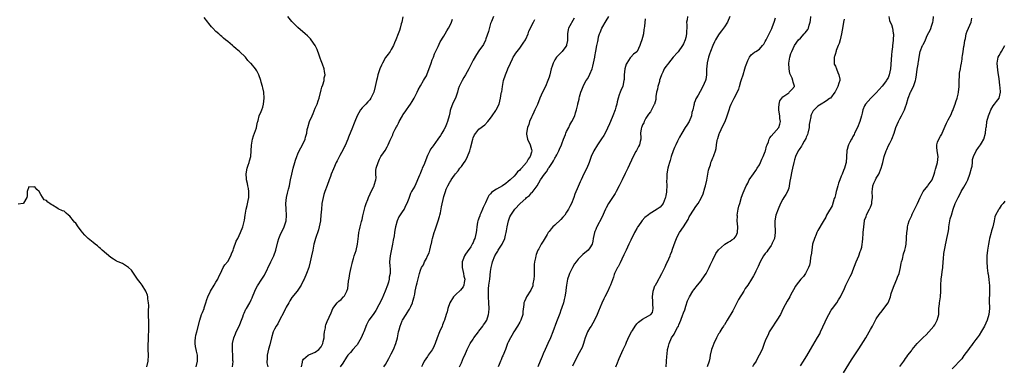
# Model space of a CAD drawing. Units: inches. Extents: x 2631000 to 2634000, y 1479000 to 1482000.
# Drawn here: x 2633012 to 2633349, y 1481128 to 1481246 of the extents above; entities that cross this region are included whole.
import ezdxf

# ---------------------------------------------------------------- set-up
doc = ezdxf.new("R2010")
doc.units = ezdxf.units.IN
doc.header["$MEASUREMENT"] = 0
doc.layers.add('LD26311479_10ft', color=93, linetype='Continuous')

msp = doc.modelspace()

# ---------------------------------------------------------------- linework, layer by layer
at = {"layer": 'LD26311479_10ft'}
for points, elevation in [([(2633072.26, 1481127), (2633072.68, 1481129), (2633072.67, 1481131), (2633072.38, 1481132.38), (2633072.21, 1481133), (2633071.99, 1481134.01), (2633071.83, 1481135), (2633071.92, 1481135.92), (2633071.95, 1481137), (2633072.13, 1481137.87), (2633072.4, 1481139), (2633073.42, 1481143), (2633074.09, 1481145), (2633074.34, 1481145.66), (2633074.91, 1481147), (2633075, 1481147.26), (2633075.56, 1481149), (2633075.9, 1481150.1), (2633076.2, 1481151), (2633077.15, 1481153), (2633078.41, 1481155), (2633079, 1481155.98), (2633079.59, 1481157), (2633080.02, 1481157.98), (2633080.5, 1481159), (2633081.51, 1481161), (2633082.08, 1481161.92), (2633083, 1481163.15), (2633084.06, 1481165), (2633084.3, 1481165.7), (2633084.85, 1481167), (2633085, 1481167.49), (2633085.92, 1481170.08), (2633086.42, 1481171), (2633087.42, 1481173), (2633088.19, 1481175), (2633088.71, 1481177.29), (2633088.97, 1481179), (2633089.35, 1481181), (2633089.71, 1481182.29), (2633090.03, 1481184.03), (2633090.24, 1481185), (2633090.24, 1481187), (2633090.08, 1481188.08), (2633089.88, 1481189), (2633089.76, 1481189.76), (2633089.45, 1481191), (2633089.46, 1481191.46), (2633089.34, 1481193), (2633089.54, 1481194.46), (2633089.67, 1481195), (2633090.02, 1481196.02), (2633090.3, 1481197), (2633090.43, 1481197.57), (2633090.87, 1481199), (2633091.06, 1481201), (2633091.1, 1481202.9), (2633091.48, 1481205), (2633091.85, 1481206.15), (2633092.22, 1481207), (2633092.82, 1481208.82), (2633093, 1481209.65), (2633093.21, 1481210.79), (2633093.27, 1481211), (2633093.41, 1481211.41), (2633093.79, 1481213), (2633094.44, 1481214.44), (2633094.64, 1481215), (2633095, 1481215.9), (2633095.31, 1481217), (2633095.52, 1481219), (2633095.34, 1481221), (2633095, 1481222.54), (2633094.88, 1481223), (2633094.44, 1481224.44), (2633094.31, 1481225), (2633093.66, 1481227), (2633093, 1481228.34), (2633092.72, 1481228.72), (2633092.55, 1481229), (2633091, 1481230.84), (2633090.91, 1481230.91), (2633090.86, 1481231), (2633089.92, 1481231.92), (2633089.12, 1481233), (2633087.08, 1481235), (2633085.89, 1481235.89), (2633085, 1481236.73), (2633084.83, 1481236.83), (2633084.67, 1481237), (2633083, 1481238.42), (2633082.27, 1481239), (2633081.58, 1481239.58), (2633081, 1481240.15), (2633080.5, 1481240.5), (2633079.97, 1481241), (2633079, 1481241.87), (2633077.9, 1481243), (2633077.44, 1481243.44), (2633077, 1481243.97), (2633076.51, 1481244.51), (2633076.2, 1481245), (2633075, 1481246.65)], 9220), ([(2633084.66, 1481127), (2633084.84, 1481128.84), (2633084.82, 1481129.18), (2633084.78, 1481131), (2633084.69, 1481132.69), (2633084.65, 1481133), (2633084.65, 1481133.35), (2633084.7, 1481135), (2633085.13, 1481137), (2633085.68, 1481138.32), (2633085.92, 1481139), (2633087, 1481141.18), (2633087.55, 1481142.45), (2633088.21, 1481144.21), (2633088.47, 1481145), (2633088.59, 1481145.41), (2633089.25, 1481146.75), (2633089.41, 1481147), (2633090.54, 1481149), (2633091, 1481149.94), (2633091.33, 1481150.67), (2633091.44, 1481151), (2633092.24, 1481153), (2633092.47, 1481153.53), (2633093.22, 1481154.78), (2633094.7, 1481157), (2633095.58, 1481158.42), (2633097.81, 1481163), (2633098.75, 1481165), (2633099.44, 1481167), (2633100.16, 1481169.84), (2633100.56, 1481171), (2633101, 1481172.08), (2633102.34, 1481175), (2633103.01, 1481177), (2633103.16, 1481178.84), (2633103.17, 1481179), (2633103.01, 1481181), (2633102.94, 1481182.94), (2633103.16, 1481185), (2633103.47, 1481186.53), (2633103.86, 1481187.86), (2633104.13, 1481189), (2633104.26, 1481189.74), (2633104.55, 1481191), (2633104.93, 1481193), (2633105.45, 1481195), (2633106.04, 1481197), (2633106.24, 1481197.76), (2633106.65, 1481199), (2633107, 1481199.94), (2633107.45, 1481201), (2633108, 1481202), (2633108.57, 1481203), (2633109.56, 1481205), (2633109.67, 1481205.67), (2633110.04, 1481207), (2633110.25, 1481208.25), (2633110.43, 1481209), (2633111.06, 1481211), (2633111.88, 1481213), (2633112.26, 1481213.74), (2633113, 1481215.55), (2633113.62, 1481217), (2633113.97, 1481218.03), (2633114.28, 1481219), (2633115, 1481221.84), (2633115.25, 1481222.75), (2633115.54, 1481223.54), (2633115.99, 1481225), (2633116.08, 1481225.92), (2633116.32, 1481227), (2633116.15, 1481228.15), (2633115.98, 1481229), (2633115.41, 1481230.59), (2633115.21, 1481231.21), (2633115, 1481231.8), (2633114.71, 1481232.71), (2633114.57, 1481233), (2633114.29, 1481233.71), (2633113.66, 1481235.66), (2633113, 1481237.02), (2633111.62, 1481239), (2633111.32, 1481239.32), (2633110.32, 1481240.32), (2633109.57, 1481241), (2633107, 1481243.19), (2633106.08, 1481244.08), (2633105.17, 1481245), (2633105, 1481245.19), (2633103.56, 1481247)], 9210), ([(2633143, 1481246.84), (2633142.59, 1481245), (2633142.39, 1481244.39), (2633142.08, 1481243), (2633141.83, 1481242.17), (2633141.35, 1481241), (2633140.57, 1481239), (2633140.08, 1481237.92), (2633139.79, 1481237), (2633139, 1481235.69), (2633138.56, 1481235), (2633137.9, 1481234.1), (2633137, 1481232.95), (2633135.99, 1481231), (2633135.67, 1481230.33), (2633135.11, 1481229), (2633134.43, 1481227), (2633134.17, 1481225.83), (2633133.95, 1481225), (2633133.51, 1481223), (2633133, 1481221), (2633132.03, 1481219), (2633131.61, 1481218.39), (2633131, 1481217.78), (2633130.27, 1481217), (2633129, 1481215.74), (2633128.41, 1481215), (2633127.27, 1481213), (2633126.51, 1481211), (2633126.11, 1481209.89), (2633125.77, 1481209), (2633124.35, 1481205.65), (2633124.14, 1481205), (2633123.17, 1481202.83), (2633123, 1481202.48), (2633122.55, 1481201.45), (2633121.38, 1481199.38), (2633120.47, 1481197.53), (2633120.15, 1481197), (2633119.17, 1481194.83), (2633118.47, 1481193), (2633118.19, 1481192.19), (2633117.75, 1481191), (2633117.1, 1481189.1), (2633116.29, 1481187), (2633115.95, 1481186.05), (2633115.63, 1481185), (2633115.25, 1481183), (2633115.22, 1481182.78), (2633115.06, 1481181), (2633114.93, 1481179), (2633114.75, 1481177.25), (2633114.74, 1481177), (2633114.34, 1481175), (2633114.04, 1481173.96), (2633113.04, 1481171), (2633112.65, 1481169.35), (2633112.53, 1481169), (2633112.37, 1481168.37), (2633112.12, 1481167), (2633111.72, 1481165), (2633111.27, 1481163), (2633110.73, 1481161), (2633110.02, 1481159), (2633109.14, 1481157), (2633109, 1481156.71), (2633108.1, 1481155), (2633107.68, 1481154.32), (2633106.76, 1481153), (2633105, 1481150.73), (2633104.31, 1481149.69), (2633103.89, 1481149), (2633103, 1481147.45), (2633102.77, 1481147), (2633102.22, 1481145.78), (2633100.72, 1481143), (2633100.2, 1481141.8), (2633099.58, 1481141), (2633099, 1481139.93), (2633098.56, 1481139), (2633097.98, 1481137), (2633097.41, 1481134.59), (2633097, 1481133.12), (2633096.55, 1481131), (2633096.49, 1481129.51), (2633096.41, 1481129), (2633096.41, 1481128.41), (2633096.7, 1481127)], 9200), ([(2633108.28, 1481127), (2633108.65, 1481128.65), (2633108.66, 1481129), (2633108.72, 1481129.28), (2633109, 1481129.66), (2633110.58, 1481131), (2633111, 1481131.23), (2633111.37, 1481131.37), (2633113, 1481132.08), (2633114.15, 1481133), (2633115, 1481133.95), (2633115.54, 1481135), (2633115.73, 1481135.73), (2633116.01, 1481137), (2633116.01, 1481137.99), (2633116.14, 1481139), (2633116.43, 1481140.43), (2633116.46, 1481141), (2633116.57, 1481141.43), (2633117, 1481142.52), (2633118.42, 1481145.58), (2633118.98, 1481147), (2633120.47, 1481149), (2633121, 1481149.49), (2633121.86, 1481150.14), (2633122.68, 1481151), (2633123, 1481151.36), (2633123.79, 1481153), (2633124.09, 1481153.91), (2633124.39, 1481156.39), (2633124.57, 1481157.43), (2633124.79, 1481159), (2633125.23, 1481161), (2633125.58, 1481162.42), (2633125.74, 1481163), (2633126.07, 1481164.07), (2633126.31, 1481165), (2633126.92, 1481166.92), (2633127.43, 1481169), (2633127.81, 1481171.81), (2633127.93, 1481173), (2633128.08, 1481173.92), (2633128.32, 1481175), (2633128.82, 1481176.82), (2633128.89, 1481177.11), (2633129, 1481177.48), (2633129.28, 1481178.72), (2633129.85, 1481181), (2633130.1, 1481181.9), (2633130.45, 1481183), (2633131, 1481184.35), (2633131.23, 1481185), (2633131.73, 1481186.27), (2633132.12, 1481187), (2633133, 1481188.76), (2633133.12, 1481189), (2633133.18, 1481189.18), (2633133.67, 1481191), (2633133.78, 1481191.78), (2633133.75, 1481193), (2633133.76, 1481194.24), (2633133.86, 1481195), (2633134.46, 1481197), (2633135, 1481198.12), (2633135.47, 1481199), (2633136.33, 1481200.33), (2633136.87, 1481201.13), (2633137.62, 1481202.38), (2633137.91, 1481203), (2633138.61, 1481204.61), (2633139.5, 1481206.5), (2633139.69, 1481207), (2633140.35, 1481208.35), (2633140.81, 1481209.19), (2633141, 1481209.58), (2633141.52, 1481210.48), (2633141.74, 1481211), (2633142.81, 1481213), (2633143, 1481213.3), (2633143.71, 1481214.29), (2633144.15, 1481215), (2633145, 1481216.16), (2633145.57, 1481217), (2633146.12, 1481217.88), (2633146.79, 1481219), (2633147.86, 1481221), (2633148.19, 1481221.81), (2633149, 1481223.26), (2633150.02, 1481225), (2633150.37, 1481225.63), (2633151, 1481226.61), (2633151.2, 1481227), (2633152.59, 1481231), (2633153, 1481232.08), (2633153.39, 1481233), (2633153.81, 1481234.19), (2633155, 1481236.73), (2633155.74, 1481238.26), (2633157, 1481240.2), (2633157.43, 1481241), (2633158, 1481242), (2633158.6, 1481243), (2633159, 1481243.7), (2633159.6, 1481245), (2633159.95, 1481246.05)], 9190), ([(2633173.99, 1481247), (2633173.25, 1481245.25), (2633173.16, 1481245), (2633173, 1481244.53), (2633172.23, 1481241.77), (2633171.36, 1481239.36), (2633171.2, 1481238.8), (2633170.61, 1481237.39), (2633169, 1481235.2), (2633168.11, 1481233.89), (2633167, 1481232), (2633165.56, 1481229), (2633165, 1481227.96), (2633164.44, 1481227), (2633163.88, 1481226.12), (2633163.21, 1481225), (2633162.24, 1481223), (2633161.91, 1481222.09), (2633161.61, 1481221), (2633160.93, 1481219), (2633160.25, 1481217.75), (2633159.96, 1481217), (2633159.43, 1481215.43), (2633159.17, 1481214.83), (2633159, 1481213.94), (2633158.8, 1481213), (2633158.26, 1481211), (2633157.93, 1481210.07), (2633157.44, 1481209), (2633157, 1481208.16), (2633156.32, 1481207), (2633155.81, 1481206.19), (2633154.94, 1481204.94), (2633153.3, 1481202.7), (2633153, 1481202.25), (2633152.46, 1481201.54), (2633152.15, 1481201), (2633151.42, 1481199.42), (2633151.14, 1481198.86), (2633151, 1481198.45), (2633150.09, 1481196.09), (2633149.62, 1481195), (2633149.41, 1481194.59), (2633149, 1481193.47), (2633148.85, 1481193.15), (2633148.66, 1481192.66), (2633147, 1481188.86), (2633145.91, 1481187), (2633145.61, 1481186.39), (2633145.11, 1481185), (2633145, 1481184.64), (2633144.34, 1481183), (2633143.86, 1481182.14), (2633143.36, 1481181), (2633143, 1481180.43), (2633141.62, 1481178.38), (2633141.05, 1481177), (2633140.44, 1481175), (2633140.18, 1481173.82), (2633140.05, 1481173), (2633139.93, 1481171.93), (2633139.59, 1481170.41), (2633139.43, 1481169), (2633138.65, 1481165), (2633138.43, 1481163), (2633138.47, 1481161.53), (2633138.56, 1481160.56), (2633138.57, 1481159), (2633138.29, 1481157.71), (2633138.24, 1481157), (2633137.99, 1481155.99), (2633137.66, 1481155), (2633136.93, 1481153), (2633135.74, 1481150.26), (2633133.72, 1481146.28), (2633132.76, 1481145), (2633131.36, 1481143), (2633131, 1481142.37), (2633130.53, 1481141.47), (2633129.55, 1481139), (2633129.4, 1481138.6), (2633129, 1481137.74), (2633128.68, 1481137), (2633128.23, 1481136.23), (2633127.37, 1481134.63), (2633127, 1481134.2), (2633125.89, 1481133), (2633125, 1481131.97), (2633124.14, 1481131), (2633123.65, 1481130.35), (2633122.36, 1481128.36), (2633121.5, 1481127)], 9180), ([(2633136.5, 1481127), (2633137, 1481127.85), (2633138.11, 1481129.89), (2633138.74, 1481131), (2633139, 1481131.49), (2633139.72, 1481133), (2633140.52, 1481135), (2633141.07, 1481137), (2633141.5, 1481139), (2633141.66, 1481139.66), (2633142.03, 1481141), (2633142.76, 1481142.76), (2633142.87, 1481143), (2633144.09, 1481145), (2633144.47, 1481145.53), (2633145, 1481146.41), (2633145.24, 1481146.76), (2633145.65, 1481147.65), (2633146.3, 1481149), (2633146.42, 1481149.58), (2633146.85, 1481151), (2633147, 1481151.95), (2633147.19, 1481153), (2633147.63, 1481155), (2633147.82, 1481155.82), (2633148.34, 1481157.66), (2633148.63, 1481159), (2633149, 1481160.14), (2633149.31, 1481161), (2633150, 1481162), (2633150.36, 1481163), (2633151, 1481164.15), (2633151.41, 1481165), (2633151.96, 1481166.04), (2633152.19, 1481167), (2633152.7, 1481169), (2633152.72, 1481169.28), (2633153, 1481170.51), (2633153.12, 1481171), (2633153.67, 1481173), (2633154.03, 1481173.97), (2633154.38, 1481175), (2633155.03, 1481177), (2633155.45, 1481178.55), (2633155.6, 1481179), (2633155.81, 1481179.81), (2633156.21, 1481181.79), (2633157, 1481185.35), (2633157.5, 1481187), (2633157.83, 1481187.83), (2633158.32, 1481189), (2633159, 1481190.23), (2633159.32, 1481190.68), (2633159.49, 1481191), (2633160.63, 1481192.63), (2633161, 1481193.14), (2633161.87, 1481194.13), (2633162.51, 1481195), (2633163, 1481195.62), (2633163.94, 1481197), (2633164.4, 1481197.6), (2633165.08, 1481199), (2633165.9, 1481201), (2633166.16, 1481201.84), (2633166.88, 1481205), (2633167, 1481205.41), (2633167.51, 1481206.49), (2633167.9, 1481207), (2633169, 1481208.34), (2633171, 1481209.82), (2633172.03, 1481211), (2633173, 1481212.13), (2633173.56, 1481213), (2633174.73, 1481214.73), (2633174.9, 1481215), (2633175.92, 1481217), (2633176.42, 1481219), (2633176.63, 1481220.63), (2633176.72, 1481221), (2633176.8, 1481221.2), (2633177.06, 1481223), (2633177.45, 1481225), (2633178.07, 1481227), (2633178.75, 1481228.75), (2633178.91, 1481229.09), (2633179, 1481229.33), (2633179.55, 1481230.45), (2633179.77, 1481231), (2633180.44, 1481232.44), (2633180.72, 1481233), (2633181, 1481233.48), (2633181.64, 1481234.36), (2633182.06, 1481235), (2633183, 1481236.16), (2633184.17, 1481237.83), (2633184.93, 1481239), (2633185, 1481239.14), (2633185.8, 1481241), (2633186.11, 1481241.89), (2633186.61, 1481243), (2633187, 1481243.77), (2633187.66, 1481245), (2633188.1, 1481245.9)], 9170), ([(2633201.63, 1481246.37), (2633199.68, 1481243), (2633199.54, 1481242.46), (2633199.29, 1481241), (2633199.29, 1481239.29), (2633199.27, 1481238.73), (2633199, 1481237.26), (2633198.93, 1481237), (2633198.68, 1481236.68), (2633197.44, 1481235), (2633197.24, 1481234.76), (2633197, 1481234.56), (2633196.27, 1481233.73), (2633195.57, 1481233), (2633195, 1481232.17), (2633194.41, 1481231), (2633194.08, 1481229.92), (2633193.77, 1481229), (2633193.26, 1481227), (2633193, 1481226.23), (2633192.63, 1481225), (2633191.73, 1481223), (2633190.73, 1481221), (2633189.85, 1481219), (2633189, 1481216.8), (2633188.16, 1481215), (2633187.81, 1481214.19), (2633187.19, 1481213), (2633187, 1481212.47), (2633186.34, 1481211), (2633186.03, 1481209.97), (2633185.66, 1481209), (2633185.28, 1481207), (2633185.31, 1481206.69), (2633185.57, 1481205), (2633186.49, 1481203), (2633187, 1481201.45), (2633187.09, 1481201), (2633187, 1481200.57), (2633186.58, 1481199), (2633185.83, 1481198.17), (2633185.28, 1481197), (2633183.54, 1481195), (2633183.26, 1481194.74), (2633183, 1481194.38), (2633182.22, 1481193.78), (2633181.67, 1481193), (2633181, 1481192.29), (2633179.66, 1481191), (2633179, 1481190.46), (2633178.15, 1481189.85), (2633177.02, 1481189), (2633175, 1481187.88), (2633173.75, 1481187), (2633173.33, 1481186.67), (2633173, 1481186.3), (2633172.36, 1481185.64), (2633171.99, 1481185), (2633171.23, 1481183.23), (2633170.45, 1481181.55), (2633170.26, 1481181), (2633169.68, 1481179.68), (2633169.35, 1481179), (2633169.25, 1481178.75), (2633169, 1481177.97), (2633168.72, 1481177.28), (2633168.63, 1481177), (2633168.53, 1481176.53), (2633168.25, 1481175), (2633168.17, 1481173.83), (2633168.04, 1481173), (2633167.61, 1481171), (2633167.41, 1481170.59), (2633167, 1481169.62), (2633166.77, 1481169.23), (2633166.7, 1481169), (2633166.17, 1481168.17), (2633165, 1481166.39), (2633164.41, 1481165.59), (2633164.08, 1481165), (2633163.51, 1481163.51), (2633163.3, 1481163), (2633163.21, 1481161), (2633163.66, 1481159), (2633163.88, 1481158.12), (2633164.12, 1481157), (2633163.92, 1481155.92), (2633163.85, 1481155), (2633163.58, 1481154.42), (2633162.69, 1481153.31), (2633161, 1481151.7), (2633160.3, 1481151), (2633159.03, 1481149), (2633158.37, 1481147), (2633158.09, 1481145.91), (2633157.83, 1481145), (2633157.18, 1481143), (2633157, 1481142.59), (2633156.55, 1481141.45), (2633156.4, 1481141), (2633155.53, 1481139), (2633154.75, 1481137), (2633154.02, 1481135), (2633153.71, 1481134.29), (2633153.09, 1481133), (2633153, 1481132.86), (2633151.67, 1481131), (2633151.38, 1481130.62), (2633150.3, 1481129), (2633149.73, 1481127.73), (2633149.36, 1481127)], 9160), ([(2633162.39, 1481127), (2633163, 1481128.4), (2633163.75, 1481130.25), (2633164.13, 1481131), (2633165.01, 1481133), (2633165.99, 1481135), (2633167, 1481136.54), (2633167.26, 1481137), (2633168.02, 1481137.98), (2633168.79, 1481139), (2633169, 1481139.24), (2633170.37, 1481141), (2633170.61, 1481141.39), (2633171, 1481141.95), (2633171.66, 1481143), (2633172.31, 1481145), (2633172.38, 1481145.62), (2633172.47, 1481147), (2633172.39, 1481149), (2633172.24, 1481151), (2633172.23, 1481153), (2633172.3, 1481153.7), (2633172.41, 1481155), (2633172.68, 1481157), (2633173, 1481159.72), (2633173.2, 1481161), (2633173.57, 1481162.43), (2633173.68, 1481163), (2633174.46, 1481165), (2633175, 1481165.97), (2633175.41, 1481166.59), (2633175.63, 1481167), (2633176.9, 1481169), (2633177.8, 1481171), (2633178.14, 1481172.14), (2633178.34, 1481173), (2633178.39, 1481173.61), (2633178.71, 1481175), (2633179.12, 1481177), (2633179.59, 1481178.41), (2633179.91, 1481179), (2633181, 1481180.64), (2633181.26, 1481181), (2633183.1, 1481183), (2633185, 1481184.7), (2633185.29, 1481185), (2633186.26, 1481185.74), (2633187, 1481186.55), (2633187.23, 1481186.77), (2633188.91, 1481189), (2633190.1, 1481191), (2633191.42, 1481193), (2633192.16, 1481193.84), (2633192.81, 1481195), (2633193, 1481195.27), (2633194.13, 1481197), (2633194.49, 1481197.51), (2633195, 1481198.48), (2633195.21, 1481198.79), (2633195.3, 1481199), (2633195.61, 1481199.61), (2633196.35, 1481201), (2633196.51, 1481201.49), (2633197.22, 1481203), (2633197.37, 1481203.37), (2633197.95, 1481205), (2633198.58, 1481206.58), (2633198.71, 1481207), (2633199, 1481207.64), (2633199.72, 1481209), (2633200.13, 1481209.87), (2633200.84, 1481211), (2633201.78, 1481213), (2633202.07, 1481213.93), (2633202.39, 1481215), (2633202.79, 1481216.79), (2633202.89, 1481217.11), (2633203.29, 1481218.71), (2633203.33, 1481219), (2633203.45, 1481219.45), (2633203.91, 1481221), (2633204.19, 1481221.81), (2633204.64, 1481223), (2633205, 1481223.74), (2633205.68, 1481225), (2633206.22, 1481225.78), (2633207, 1481227.24), (2633207.69, 1481229), (2633208.03, 1481229.97), (2633208.7, 1481233), (2633208.71, 1481233.29), (2633209.03, 1481235.03), (2633209.35, 1481237), (2633209.66, 1481238.34), (2633209.75, 1481239), (2633209.95, 1481239.95), (2633210.26, 1481241), (2633210.48, 1481241.52), (2633211.08, 1481243), (2633212.59, 1481245.41), (2633213.4, 1481247)], 9150), ([(2633225.89, 1481246.11), (2633225.64, 1481243.64), (2633225.54, 1481243), (2633225.46, 1481242.54), (2633225.26, 1481241), (2633225, 1481239.71), (2633224.8, 1481239), (2633224.33, 1481237.67), (2633224.11, 1481237), (2633223.12, 1481235), (2633223, 1481234.85), (2633221.94, 1481234.06), (2633220.95, 1481233.05), (2633220.78, 1481232.78), (2633219.57, 1481231), (2633219.38, 1481230.62), (2633218.98, 1481229), (2633218.71, 1481227), (2633218.65, 1481225.35), (2633218.6, 1481225), (2633218.49, 1481224.49), (2633218.23, 1481223), (2633217.83, 1481222.17), (2633217.37, 1481221), (2633217, 1481220.16), (2633216.63, 1481219), (2633216.26, 1481217.74), (2633216.15, 1481217), (2633215.87, 1481215.87), (2633215.61, 1481215), (2633214.86, 1481213), (2633214, 1481211), (2633213.73, 1481210.27), (2633213, 1481208.68), (2633212.17, 1481207), (2633211.76, 1481206.24), (2633210.97, 1481205.03), (2633209.62, 1481203), (2633208.37, 1481201), (2633207.43, 1481199), (2633206.72, 1481197), (2633205.9, 1481195), (2633204.93, 1481193.07), (2633203.93, 1481191), (2633203.64, 1481190.36), (2633203, 1481188.78), (2633201.86, 1481186.14), (2633201.44, 1481185), (2633200.62, 1481183), (2633200.06, 1481181.94), (2633199.66, 1481181), (2633199, 1481179.95), (2633198.37, 1481179), (2633197.73, 1481178.27), (2633197, 1481177.45), (2633195, 1481175.59), (2633194.32, 1481175), (2633193.68, 1481174.32), (2633193, 1481173.36), (2633192.83, 1481173.17), (2633192.73, 1481173), (2633192.36, 1481172.36), (2633191.32, 1481170.68), (2633191, 1481170.11), (2633190.32, 1481169), (2633189.49, 1481167.49), (2633189.2, 1481167), (2633188.53, 1481165.47), (2633188.43, 1481165), (2633188.38, 1481164.38), (2633188.06, 1481163), (2633187.93, 1481162.07), (2633187.88, 1481159.88), (2633187.84, 1481159), (2633187.85, 1481158.15), (2633187.76, 1481157), (2633187.49, 1481155.49), (2633187.48, 1481155), (2633187.39, 1481154.61), (2633187, 1481153.86), (2633186.74, 1481153.26), (2633185.25, 1481151), (2633185, 1481150.48), (2633184.56, 1481149.44), (2633184.4, 1481149), (2633184.38, 1481148.38), (2633184.04, 1481145.96), (2633183.99, 1481145), (2633183.35, 1481143), (2633183.25, 1481142.75), (2633183, 1481142.3), (2633182.21, 1481141), (2633180.94, 1481139), (2633180.26, 1481137.74), (2633179.75, 1481137), (2633179, 1481135.52), (2633178.75, 1481135), (2633178.03, 1481133), (2633177.15, 1481130.85), (2633177, 1481130.53), (2633176.57, 1481129.43), (2633176.32, 1481129), (2633175.89, 1481127.89), (2633175.57, 1481127)], 9140), ([(2633240.41, 1481247), (2633240.22, 1481245.78), (2633240.06, 1481245), (2633240.15, 1481244.15), (2633240.14, 1481243), (2633240.01, 1481241.99), (2633240.05, 1481241), (2633239.78, 1481239.78), (2633239.55, 1481239), (2633239, 1481237.64), (2633238.66, 1481237), (2633237.17, 1481234.83), (2633237, 1481234.61), (2633235.49, 1481233), (2633233.84, 1481231), (2633233.48, 1481230.52), (2633233, 1481229.84), (2633232.44, 1481229), (2633231.95, 1481227.95), (2633231.47, 1481227), (2633231.32, 1481226.68), (2633230.83, 1481225.17), (2633230.74, 1481224.74), (2633230.25, 1481223), (2633230.07, 1481222.07), (2633229.82, 1481221), (2633229.59, 1481219.59), (2633229.51, 1481219), (2633229.48, 1481218.52), (2633229.08, 1481217), (2633229, 1481216.82), (2633228.07, 1481215), (2633227.68, 1481214.32), (2633227, 1481213.5), (2633226.17, 1481212.17), (2633225.51, 1481211), (2633225.39, 1481210.61), (2633225, 1481209.83), (2633224.77, 1481209.23), (2633224.65, 1481209), (2633224.53, 1481208.53), (2633224.33, 1481207), (2633224.43, 1481205.57), (2633224.35, 1481205), (2633224.14, 1481204.14), (2633223.96, 1481203), (2633223.58, 1481202.42), (2633223, 1481201.29), (2633222.92, 1481201.08), (2633222.74, 1481200.74), (2633221.81, 1481199), (2633219.97, 1481195), (2633219.62, 1481194.38), (2633219, 1481193.17), (2633217.97, 1481191), (2633217.64, 1481190.36), (2633216.98, 1481189), (2633215.96, 1481187), (2633215.63, 1481186.37), (2633214.68, 1481185), (2633213.38, 1481183), (2633212.54, 1481181.46), (2633212.32, 1481181), (2633211, 1481178.13), (2633209.37, 1481175), (2633209.26, 1481174.74), (2633209, 1481174.04), (2633208.68, 1481173.32), (2633208.56, 1481173), (2633208.14, 1481171), (2633207.98, 1481170.02), (2633207.69, 1481169), (2633207, 1481167.83), (2633206.34, 1481167), (2633204.55, 1481165.45), (2633203, 1481163.88), (2633202.26, 1481163), (2633201.71, 1481162.29), (2633200.99, 1481161.01), (2633200.02, 1481159), (2633199.73, 1481158.27), (2633199.36, 1481157), (2633199, 1481155.05), (2633198.75, 1481153.25), (2633198.73, 1481153), (2633198.36, 1481151), (2633198.14, 1481150.14), (2633197.89, 1481149), (2633197.36, 1481147.36), (2633197.26, 1481147), (2633197, 1481146.39), (2633196.64, 1481145.36), (2633195.5, 1481142.5), (2633194.24, 1481139), (2633193.47, 1481137), (2633192.59, 1481135), (2633191.67, 1481133), (2633191, 1481131.46), (2633190.58, 1481130.58), (2633189.9, 1481129), (2633189.1, 1481127.1)], 9130), ([(2633254.85, 1481247), (2633254.02, 1481245), (2633253, 1481243.36), (2633252.72, 1481243), (2633252.01, 1481241.99), (2633251.2, 1481241), (2633251, 1481240.64), (2633249.91, 1481239), (2633249.67, 1481238.33), (2633248.99, 1481237), (2633248.23, 1481235), (2633247.96, 1481234.04), (2633247.56, 1481233), (2633247.13, 1481231.13), (2633247.1, 1481231), (2633246.92, 1481228.91), (2633246.84, 1481227), (2633246.61, 1481225.39), (2633246.49, 1481225), (2633245.63, 1481223), (2633244.7, 1481221.3), (2633244.01, 1481220.01), (2633243.25, 1481218.75), (2633243, 1481218.07), (2633242.67, 1481217.33), (2633242.6, 1481217), (2633242.56, 1481216.56), (2633242.15, 1481215), (2633241.89, 1481214.11), (2633241.73, 1481213), (2633240.92, 1481211), (2633240.19, 1481209.81), (2633239.63, 1481209), (2633238.38, 1481207), (2633237.67, 1481205.67), (2633237, 1481204.31), (2633236.33, 1481203), (2633235.94, 1481202.06), (2633235.44, 1481201), (2633234.76, 1481199), (2633234.39, 1481197.61), (2633234.18, 1481197), (2633233.88, 1481195.88), (2633233.65, 1481195), (2633233.54, 1481194.46), (2633233.31, 1481193), (2633233.25, 1481191.25), (2633233.23, 1481190.77), (2633233.28, 1481189), (2633233.22, 1481187.22), (2633233.18, 1481186.82), (2633233, 1481185.72), (2633232.86, 1481185), (2633232.74, 1481184.74), (2633232.02, 1481183), (2633231.62, 1481182.38), (2633231, 1481181.73), (2633230.04, 1481181), (2633227.26, 1481179.26), (2633227, 1481179.11), (2633225.82, 1481178.18), (2633224.88, 1481177.12), (2633223.33, 1481175), (2633223.2, 1481174.8), (2633223, 1481174.44), (2633222.22, 1481173), (2633221, 1481170.44), (2633220.34, 1481169), (2633219.39, 1481167), (2633218.64, 1481165.36), (2633217.95, 1481163.95), (2633217.36, 1481162.64), (2633216.67, 1481161.33), (2633216.45, 1481161), (2633215.43, 1481159), (2633215.31, 1481158.69), (2633215, 1481157.72), (2633214.07, 1481155), (2633213.72, 1481154.28), (2633213.14, 1481153), (2633212.11, 1481151), (2633211.71, 1481150.29), (2633211, 1481148.86), (2633209.86, 1481146.14), (2633209.45, 1481145), (2633208.53, 1481143), (2633208.01, 1481141.99), (2633207.37, 1481141), (2633207, 1481140.35), (2633206.19, 1481139), (2633205.85, 1481138.15), (2633205.35, 1481137), (2633205, 1481135.82), (2633204.73, 1481135), (2633204.32, 1481133.68), (2633202.85, 1481131), (2633202.24, 1481129.76), (2633201.78, 1481129), (2633201, 1481127.33)], 9120), ([(2633215.85, 1481127), (2633216.4, 1481128.4), (2633216.72, 1481129.28), (2633217, 1481129.95), (2633218.36, 1481133), (2633219.22, 1481134.78), (2633219.55, 1481135.55), (2633220.46, 1481137.54), (2633221.19, 1481139), (2633221.53, 1481139.53), (2633222.41, 1481141), (2633223, 1481141.73), (2633223.61, 1481142.39), (2633224.47, 1481143), (2633225, 1481143.4), (2633227, 1481144.49), (2633227.81, 1481145), (2633228.36, 1481145.64), (2633228.65, 1481147), (2633228.46, 1481148.46), (2633228.52, 1481149), (2633228.53, 1481149.47), (2633228.44, 1481151), (2633228.68, 1481153), (2633228.75, 1481153.25), (2633229.25, 1481154.75), (2633229.37, 1481155), (2633229.84, 1481155.84), (2633231.56, 1481159), (2633232.11, 1481160.11), (2633232.68, 1481161.32), (2633233, 1481161.9), (2633233.34, 1481162.66), (2633233.51, 1481163), (2633234.4, 1481165), (2633234.56, 1481165.44), (2633235, 1481166.52), (2633235.27, 1481167.27), (2633236.12, 1481169.88), (2633236.59, 1481171), (2633237, 1481171.79), (2633237.66, 1481173), (2633239, 1481175), (2633240.56, 1481177.44), (2633241, 1481178.37), (2633242.66, 1481181), (2633243, 1481181.61), (2633243.61, 1481182.39), (2633244.05, 1481183), (2633245, 1481184.8), (2633245.7, 1481186.3), (2633246.28, 1481188.28), (2633246.55, 1481189), (2633247.01, 1481190.99), (2633247.6, 1481194.4), (2633247.78, 1481195), (2633248.2, 1481196.2), (2633248.41, 1481197), (2633248.54, 1481197.46), (2633249, 1481198.55), (2633249.23, 1481199), (2633249.33, 1481199.33), (2633249.94, 1481201), (2633250.18, 1481201.82), (2633250.29, 1481203), (2633250.54, 1481204.54), (2633250.67, 1481205), (2633250.76, 1481205.24), (2633251, 1481206.02), (2633251.26, 1481206.74), (2633251.33, 1481207), (2633252.49, 1481209.51), (2633253.21, 1481211), (2633253.96, 1481213), (2633254.6, 1481215), (2633255, 1481216.15), (2633255.32, 1481217), (2633255.9, 1481218.1), (2633256.3, 1481219), (2633257, 1481220.24), (2633257.34, 1481221), (2633257.94, 1481222.06), (2633258.17, 1481223), (2633258.67, 1481224.67), (2633258.79, 1481225), (2633259, 1481225.71), (2633259.32, 1481226.68), (2633259.4, 1481227), (2633260.01, 1481229), (2633260.21, 1481229.79), (2633260.65, 1481231), (2633261, 1481231.87), (2633261.64, 1481233), (2633262.16, 1481233.84), (2633263.28, 1481234.72), (2633263.79, 1481235), (2633265, 1481235.8), (2633266.08, 1481237), (2633266.47, 1481237.53), (2633267, 1481238.34), (2633267.3, 1481239), (2633268.3, 1481241), (2633268.51, 1481241.49), (2633269, 1481242.42), (2633269.18, 1481242.83), (2633269.52, 1481243.52), (2633270.03, 1481245), (2633270.44, 1481246.44)], 9110), ([(2633233.07, 1481127), (2633233.31, 1481130.69), (2633233.4, 1481131.4), (2633233.57, 1481133), (2633233.83, 1481134.17), (2633234.05, 1481135), (2633234.92, 1481137), (2633235.8, 1481138.2), (2633236.16, 1481139), (2633237, 1481140.47), (2633237.28, 1481141), (2633237.44, 1481141.44), (2633238.13, 1481143), (2633238.83, 1481145), (2633238.86, 1481145.14), (2633239, 1481145.55), (2633239.41, 1481146.59), (2633239.85, 1481147.85), (2633240.38, 1481149.62), (2633241.01, 1481150.99), (2633242.25, 1481153), (2633242.55, 1481153.45), (2633243.79, 1481155), (2633245, 1481156.46), (2633245.4, 1481157), (2633246.73, 1481159), (2633247, 1481159.5), (2633247.76, 1481161), (2633248.13, 1481161.87), (2633249, 1481163.66), (2633250.12, 1481165.88), (2633251, 1481167.07), (2633253, 1481168.91), (2633253.16, 1481169), (2633254.26, 1481169.74), (2633255, 1481170.07), (2633255.54, 1481170.46), (2633256.37, 1481171), (2633257, 1481171.83), (2633257.53, 1481173), (2633257.63, 1481175), (2633257.42, 1481177), (2633257.43, 1481178.57), (2633257.41, 1481179), (2633257.71, 1481181), (2633257.96, 1481182.04), (2633258.23, 1481183), (2633258.91, 1481185.09), (2633259.44, 1481186.56), (2633260.45, 1481189), (2633260.66, 1481189.34), (2633261, 1481189.96), (2633261.49, 1481191), (2633263, 1481193.1), (2633263.71, 1481194.29), (2633264.24, 1481195), (2633265, 1481196.19), (2633265.39, 1481197), (2633265.87, 1481198.13), (2633266.3, 1481199), (2633267, 1481200.8), (2633267.07, 1481201), (2633267.44, 1481202.56), (2633267.59, 1481203), (2633268.05, 1481204.05), (2633268.37, 1481205), (2633268.56, 1481205.44), (2633269, 1481206), (2633269.88, 1481207), (2633271.59, 1481209), (2633271.95, 1481210.05), (2633272.17, 1481211), (2633272, 1481212), (2633271.92, 1481213), (2633271.74, 1481214.26), (2633271.61, 1481215), (2633271.68, 1481215.68), (2633271.72, 1481217), (2633271.95, 1481218.05), (2633272.61, 1481219), (2633273, 1481219.46), (2633274.36, 1481220.36), (2633275, 1481220.87), (2633275.21, 1481221), (2633276.03, 1481221.97), (2633277, 1481222.94), (2633277.03, 1481223), (2633277, 1481223.15), (2633276.49, 1481224.49), (2633276.45, 1481225), (2633276.15, 1481225.85), (2633275.58, 1481227), (2633275.44, 1481227.44), (2633275.13, 1481229), (2633275.03, 1481231), (2633275.35, 1481233), (2633275.77, 1481234.23), (2633276.1, 1481235), (2633277.05, 1481237), (2633278.41, 1481239), (2633279, 1481239.54), (2633280.26, 1481241), (2633280.65, 1481241.35), (2633281.51, 1481242.49), (2633281.75, 1481243), (2633282.03, 1481244.03), (2633282.41, 1481245), (2633282.47, 1481245.53), (2633282.55, 1481247)], 9100), ([(2633293.98, 1481245.98), (2633293.75, 1481245), (2633293.55, 1481243.55), (2633293.07, 1481241), (2633292.58, 1481239), (2633292.25, 1481237.75), (2633291.94, 1481237), (2633291.28, 1481235.28), (2633291.2, 1481235), (2633291.17, 1481234.83), (2633291, 1481234.3), (2633290.72, 1481233.28), (2633290.6, 1481233), (2633290.53, 1481232.53), (2633290.58, 1481231), (2633290.62, 1481230.62), (2633291, 1481229.93), (2633291.35, 1481229), (2633291.78, 1481227.78), (2633292.22, 1481227), (2633292.52, 1481225.48), (2633292.51, 1481225), (2633292.18, 1481224.18), (2633291.84, 1481223), (2633291, 1481221.34), (2633290.86, 1481221.14), (2633290.83, 1481221), (2633289.29, 1481219), (2633289, 1481218.84), (2633287.91, 1481218.09), (2633287, 1481217.57), (2633286.68, 1481217.32), (2633285, 1481216.21), (2633283.67, 1481215), (2633283.39, 1481214.61), (2633282.68, 1481213.32), (2633282.59, 1481213), (2633282.57, 1481212.57), (2633282.23, 1481211), (2633282.05, 1481209.95), (2633282.01, 1481209), (2633281.55, 1481207), (2633281.43, 1481206.57), (2633281, 1481205.68), (2633280.82, 1481205.18), (2633280.26, 1481204.26), (2633279.57, 1481203), (2633279.39, 1481202.61), (2633278.59, 1481201.41), (2633278.28, 1481201), (2633277.31, 1481199), (2633277, 1481197.93), (2633276.71, 1481197), (2633276.28, 1481195), (2633276.04, 1481193.96), (2633275.65, 1481191.65), (2633275.43, 1481190.57), (2633275.22, 1481189), (2633275, 1481188.16), (2633274.62, 1481187), (2633273.98, 1481186.02), (2633273.37, 1481185), (2633273, 1481184.42), (2633272.18, 1481183), (2633271.35, 1481181), (2633270.66, 1481179), (2633270.26, 1481177), (2633270.3, 1481176.3), (2633270.3, 1481175), (2633270.38, 1481174.38), (2633270.43, 1481173), (2633270.14, 1481171), (2633269.4, 1481169.4), (2633269.25, 1481169), (2633269, 1481168.6), (2633267.87, 1481167), (2633267.54, 1481166.46), (2633267, 1481165.81), (2633266.39, 1481165), (2633265.27, 1481163), (2633264.57, 1481161.43), (2633263.81, 1481159.81), (2633263.42, 1481159), (2633263, 1481158.19), (2633262.24, 1481157), (2633261, 1481154.99), (2633260.13, 1481153.87), (2633259.68, 1481153), (2633257.88, 1481150.12), (2633257.28, 1481149), (2633255.84, 1481146.16), (2633253.99, 1481143), (2633253, 1481141.47), (2633252.83, 1481141.17), (2633252.69, 1481141), (2633252.12, 1481140.12), (2633251.44, 1481139), (2633251.28, 1481138.72), (2633251, 1481138.29), (2633250.31, 1481137), (2633249.33, 1481135), (2633249, 1481134.13), (2633248.6, 1481133), (2633248.18, 1481131), (2633248, 1481130), (2633247.8, 1481129), (2633247.11, 1481127)], 9090), ([(2633309.27, 1481247), (2633309.56, 1481245.56), (2633309.78, 1481245), (2633310.17, 1481244.17), (2633310.49, 1481243), (2633310.75, 1481241.25), (2633310.88, 1481240.88), (2633310.78, 1481239), (2633310.79, 1481238.79), (2633310.55, 1481237), (2633310.55, 1481236.55), (2633310.34, 1481235), (2633310.19, 1481233.81), (2633310.13, 1481232.13), (2633309.85, 1481229), (2633309.44, 1481227), (2633309, 1481225.94), (2633308.65, 1481225.35), (2633308.47, 1481225), (2633307, 1481223.09), (2633306, 1481222), (2633305, 1481220.8), (2633303.16, 1481219), (2633301.31, 1481217), (2633301, 1481216.42), (2633300.42, 1481215), (2633300.11, 1481213.89), (2633299.9, 1481213), (2633299.32, 1481211), (2633298.51, 1481209), (2633297.56, 1481207), (2633297.4, 1481206.6), (2633297, 1481205.83), (2633296.7, 1481205.3), (2633296.5, 1481205), (2633295.94, 1481203.94), (2633295.46, 1481203), (2633295.34, 1481202.66), (2633295, 1481201.41), (2633294.9, 1481201.1), (2633294.88, 1481201), (2633294.71, 1481197), (2633294.62, 1481196.62), (2633294.14, 1481195), (2633293.73, 1481194.27), (2633293.3, 1481193), (2633293, 1481192.31), (2633292.5, 1481191), (2633292.06, 1481189.94), (2633291.85, 1481189), (2633291.41, 1481187.41), (2633291.28, 1481187), (2633291, 1481185.88), (2633290.75, 1481185), (2633290.61, 1481184.61), (2633289.84, 1481182.16), (2633289.17, 1481181), (2633289, 1481180.63), (2633287.98, 1481179), (2633287.7, 1481178.3), (2633286.75, 1481176.75), (2633285, 1481173.71), (2633284.65, 1481173), (2633284.38, 1481172.38), (2633283.81, 1481171), (2633283.2, 1481169), (2633283, 1481167.96), (2633282.87, 1481167), (2633282.68, 1481165.32), (2633282.62, 1481165), (2633282.5, 1481164.5), (2633282.3, 1481163), (2633282.1, 1481161.9), (2633281.74, 1481161), (2633280.71, 1481159), (2633280.04, 1481157.96), (2633279.2, 1481157), (2633277.58, 1481155), (2633277.33, 1481154.67), (2633276.61, 1481153.39), (2633275.78, 1481151.78), (2633275.35, 1481151), (2633274.49, 1481149.51), (2633273.17, 1481147), (2633272.16, 1481145), (2633270.96, 1481143), (2633269, 1481140.07), (2633268.35, 1481139), (2633267.95, 1481138.05), (2633267.41, 1481137), (2633267, 1481135.92), (2633266.67, 1481135), (2633265.9, 1481133), (2633264.95, 1481131), (2633264.24, 1481129.76), (2633263.83, 1481129), (2633263, 1481127.69), (2633262.6, 1481127)], 9080), ([(2633279, 1481127.4), (2633280.08, 1481129), (2633280.46, 1481129.54), (2633281.17, 1481130.83), (2633282.43, 1481133), (2633284.91, 1481137.09), (2633285.62, 1481138.38), (2633285.93, 1481139), (2633287.52, 1481142.48), (2633287.74, 1481143), (2633288.75, 1481145), (2633289.59, 1481146.41), (2633290, 1481147), (2633291.44, 1481149), (2633292.07, 1481149.93), (2633292.72, 1481151), (2633294.12, 1481153.88), (2633294.58, 1481155), (2633295, 1481155.9), (2633296.09, 1481157.91), (2633296.57, 1481159), (2633297, 1481160.07), (2633298.13, 1481163), (2633299.01, 1481165), (2633299.52, 1481166.48), (2633299.74, 1481167), (2633300.01, 1481168.01), (2633300.21, 1481169), (2633300.23, 1481169.77), (2633300.43, 1481171), (2633300.55, 1481172.55), (2633300.54, 1481173), (2633300.67, 1481175), (2633300.92, 1481177), (2633301, 1481177.28), (2633301.5, 1481178.5), (2633301.63, 1481179), (2633302.24, 1481180.24), (2633302.68, 1481181), (2633303, 1481181.69), (2633303.4, 1481182.6), (2633303.47, 1481183), (2633303.5, 1481183.5), (2633303.71, 1481185), (2633303.63, 1481187), (2633303.74, 1481187.74), (2633303.83, 1481189), (2633304.12, 1481189.88), (2633304.69, 1481191), (2633305, 1481191.57), (2633305.86, 1481193), (2633306.7, 1481195), (2633307, 1481196.16), (2633307.18, 1481197), (2633307.65, 1481199), (2633308.38, 1481201), (2633308.56, 1481201.44), (2633309.2, 1481202.8), (2633309.64, 1481203.64), (2633310.25, 1481205), (2633311.06, 1481207.06), (2633311.73, 1481209), (2633312.55, 1481211), (2633313, 1481211.87), (2633313.62, 1481213), (2633314.12, 1481213.88), (2633314.63, 1481215), (2633315, 1481216.04), (2633315.32, 1481217), (2633315.91, 1481219), (2633316.71, 1481221), (2633316.81, 1481221.19), (2633317, 1481221.68), (2633317.67, 1481223), (2633318.01, 1481224.01), (2633318.39, 1481225), (2633318.53, 1481225.47), (2633318.7, 1481227), (2633318.97, 1481228.97), (2633319.32, 1481230.68), (2633319.34, 1481231), (2633319.39, 1481231.39), (2633319.65, 1481233), (2633320.02, 1481235), (2633320.78, 1481237), (2633320.88, 1481237.12), (2633321, 1481237.36), (2633321.62, 1481238.38), (2633321.8, 1481239), (2633322.43, 1481240.43), (2633323, 1481241.52), (2633323.53, 1481242.47), (2633323.98, 1481243.98), (2633324.38, 1481245), (2633324.48, 1481245.52), (2633324.59, 1481247)], 9070), ([(2633293.73, 1481125), (2633296.51, 1481129.49), (2633299, 1481133.24), (2633301.41, 1481137), (2633301.99, 1481138.01), (2633302.58, 1481139), (2633303, 1481139.81), (2633303.67, 1481141), (2633304.11, 1481141.89), (2633304.71, 1481143), (2633305, 1481143.51), (2633305.99, 1481145), (2633307, 1481146.27), (2633307.6, 1481147), (2633309.03, 1481149), (2633309.82, 1481151), (2633310.11, 1481152.11), (2633310.54, 1481153.46), (2633311.08, 1481154.92), (2633312.05, 1481157), (2633312.29, 1481157.71), (2633312.87, 1481159), (2633313.31, 1481161), (2633313.52, 1481162.48), (2633313.66, 1481163), (2633313.94, 1481163.94), (2633314.32, 1481165.68), (2633314.79, 1481167), (2633315, 1481167.88), (2633315.24, 1481169), (2633315.38, 1481171), (2633315.33, 1481171.33), (2633315.42, 1481173), (2633315.71, 1481174.29), (2633315.69, 1481175), (2633315.89, 1481175.89), (2633316.26, 1481177), (2633316.5, 1481177.5), (2633317, 1481178.65), (2633317.12, 1481178.88), (2633317.15, 1481179), (2633317.26, 1481179.26), (2633319.08, 1481182.92), (2633320, 1481185), (2633320.29, 1481185.71), (2633321.08, 1481187), (2633322.63, 1481189), (2633322.77, 1481189.23), (2633324.09, 1481191), (2633324.82, 1481193), (2633325, 1481193.81), (2633325.25, 1481194.75), (2633325.35, 1481195), (2633325.94, 1481197), (2633326.04, 1481198.04), (2633326.15, 1481199), (2633325.86, 1481201), (2633325.76, 1481202.24), (2633325.68, 1481203), (2633325.98, 1481203.98), (2633326.41, 1481205), (2633327, 1481205.96), (2633327.37, 1481206.63), (2633327.5, 1481207), (2633327.82, 1481207.82), (2633328.56, 1481209.44), (2633329, 1481210.47), (2633329.54, 1481211.54), (2633330.6, 1481213.4), (2633331, 1481214.41), (2633331.22, 1481214.79), (2633331.41, 1481215.41), (2633332.01, 1481217), (2633332.26, 1481217.74), (2633332.67, 1481219), (2633333, 1481220.42), (2633333.18, 1481221), (2633333.35, 1481223), (2633333.31, 1481225), (2633333.44, 1481226.56), (2633333.45, 1481227), (2633333.5, 1481227.5), (2633333.78, 1481229), (2633333.91, 1481229.91), (2633334.11, 1481231), (2633334.33, 1481232.33), (2633334.43, 1481233), (2633334.49, 1481233.51), (2633334.76, 1481235), (2633335, 1481236.64), (2633335.07, 1481237), (2633335.28, 1481238.72), (2633335.47, 1481239.47), (2633335.79, 1481241), (2633336.12, 1481241.88), (2633337.42, 1481245), (2633337.63, 1481246.37)], 9060), ([(2633313, 1481127.11), (2633314.37, 1481129), (2633314.66, 1481129.34), (2633315, 1481129.92), (2633315.49, 1481130.51), (2633315.82, 1481131), (2633317, 1481132.58), (2633317.3, 1481133), (2633319, 1481135.08), (2633321, 1481137.06), (2633322.03, 1481137.97), (2633323.02, 1481138.98), (2633324.7, 1481141), (2633325, 1481141.46), (2633325.85, 1481143), (2633326.16, 1481144.16), (2633326.34, 1481145), (2633326.38, 1481145.62), (2633326.42, 1481147), (2633326.57, 1481148.57), (2633326.65, 1481149), (2633326.95, 1481151), (2633327.05, 1481153), (2633327.04, 1481155.04), (2633327.2, 1481157), (2633327.46, 1481158.54), (2633327.52, 1481159.52), (2633327.72, 1481161), (2633327.9, 1481163), (2633328.01, 1481164.01), (2633328.15, 1481165.85), (2633328.33, 1481167), (2633328.65, 1481168.65), (2633328.7, 1481169), (2633328.75, 1481169.25), (2633329.18, 1481171), (2633329.58, 1481173), (2633329.76, 1481174.24), (2633329.85, 1481175), (2633330.18, 1481177), (2633330.32, 1481177.68), (2633330.68, 1481179), (2633331.33, 1481181), (2633332.03, 1481183), (2633332.97, 1481185), (2633333.72, 1481186.28), (2633334.08, 1481187), (2633335, 1481188.51), (2633335.9, 1481190.1), (2633336.28, 1481191), (2633337.05, 1481193), (2633337.61, 1481195), (2633337.76, 1481195.76), (2633337.9, 1481197), (2633337.96, 1481198.04), (2633338.22, 1481199), (2633339.21, 1481201), (2633339.94, 1481202.06), (2633340.63, 1481203), (2633341, 1481203.59), (2633341.8, 1481205), (2633342.4, 1481207), (2633342.49, 1481208.5), (2633342.56, 1481209), (2633342.66, 1481209.34), (2633342.82, 1481211), (2633343.41, 1481213), (2633343.9, 1481214.1), (2633344.24, 1481215), (2633345, 1481216.43), (2633345.49, 1481217), (2633346.15, 1481217.85), (2633347, 1481219), (2633347.49, 1481221), (2633347.4, 1481222.6), (2633347.3, 1481223.3), (2633347, 1481225.69), (2633346.81, 1481227), (2633346.56, 1481228.56), (2633346.35, 1481231), (2633346.69, 1481233), (2633347, 1481233.56), (2633347.55, 1481234.45), (2633347.82, 1481235), (2633348.96, 1481237)], 9050), ([(2633055.28, 1481127), (2633055.77, 1481129), (2633055.89, 1481131), (2633055.81, 1481133), (2633055.79, 1481135), (2633055.85, 1481135.85), (2633055.92, 1481138.08), (2633055.99, 1481139), (2633055.99, 1481141), (2633055.88, 1481146.12), (2633055.99, 1481147.99), (2633055.94, 1481149), (2633055.72, 1481150.28), (2633055.69, 1481151), (2633055.56, 1481151.56), (2633054.98, 1481152.98), (2633053.69, 1481155), (2633053.43, 1481155.43), (2633053, 1481155.91), (2633052.54, 1481156.54), (2633052.16, 1481157), (2633050.08, 1481160.08), (2633049, 1481161.06), (2633047, 1481162.36), (2633045.53, 1481163), (2633045, 1481163.24), (2633043.88, 1481163.88), (2633043, 1481164.42), (2633040, 1481167), (2633039.52, 1481167.52), (2633039, 1481167.93), (2633038.43, 1481168.43), (2633037.67, 1481169), (2633037, 1481169.6), (2633035.23, 1481171), (2633034.13, 1481172.13), (2633033.32, 1481173), (2633033, 1481173.47), (2633031.8, 1481175), (2633031, 1481176.17), (2633030.6, 1481176.6), (2633030.26, 1481177), (2633029, 1481178.63), (2633028.51, 1481179), (2633027.68, 1481179.68), (2633027, 1481180.27), (2633026.42, 1481180.42), (2633025, 1481181.14), (2633024.57, 1481181.43), (2633023, 1481182.34), (2633022.59, 1481182.59), (2633022.12, 1481183), (2633021.46, 1481183.46), (2633021, 1481183.93), (2633020.21, 1481184.21), (2633019, 1481186.03), (2633018.44, 1481187), (2633017.69, 1481187.69), (2633017, 1481188.67), (2633016.57, 1481188.57), (2633015, 1481188.61), (2633014.33, 1481187), (2633014.43, 1481185.57), (2633014.22, 1481185), (2633013.08, 1481183.08), (2633013.1, 1481183), (2633013, 1481182.97), (2633011.24, 1481182.76)], 9230), ([(2633349, 1481183.8), (2633348.41, 1481183), (2633347.73, 1481182.27), (2633347, 1481181.15), (2633346.88, 1481181), (2633346.78, 1481180.78), (2633345.82, 1481179), (2633345.6, 1481178.4), (2633345.37, 1481177), (2633344.93, 1481175), (2633344.42, 1481173.58), (2633344.3, 1481173), (2633343.77, 1481171), (2633343.67, 1481170.33), (2633343.37, 1481169), (2633343.02, 1481167.02), (2633342.83, 1481165), (2633342.8, 1481163), (2633342.91, 1481161.09), (2633342.9, 1481160.9), (2633343.16, 1481159.16), (2633343.24, 1481158.76), (2633343.52, 1481157), (2633343.63, 1481155.63), (2633343.75, 1481155), (2633343.79, 1481154.21), (2633343.76, 1481153), (2633343.71, 1481151.71), (2633343.58, 1481150.42), (2633343.65, 1481149), (2633343.74, 1481147.74), (2633343.71, 1481147), (2633343.53, 1481145), (2633342.94, 1481143), (2633342.03, 1481141), (2633341, 1481139.23), (2633340.16, 1481137.84), (2633339.48, 1481137), (2633339, 1481136.36), (2633337.99, 1481135), (2633337.6, 1481134.4), (2633337, 1481133.69), (2633336.73, 1481133.27), (2633336.52, 1481133), (2633335, 1481130.91), (2633334.21, 1481129.79), (2633331, 1481126.37)], 9040)]:
    msp.add_lwpolyline(points, dxfattribs=dict(at, elevation=elevation))

doc.saveas('drawing.dxf')
